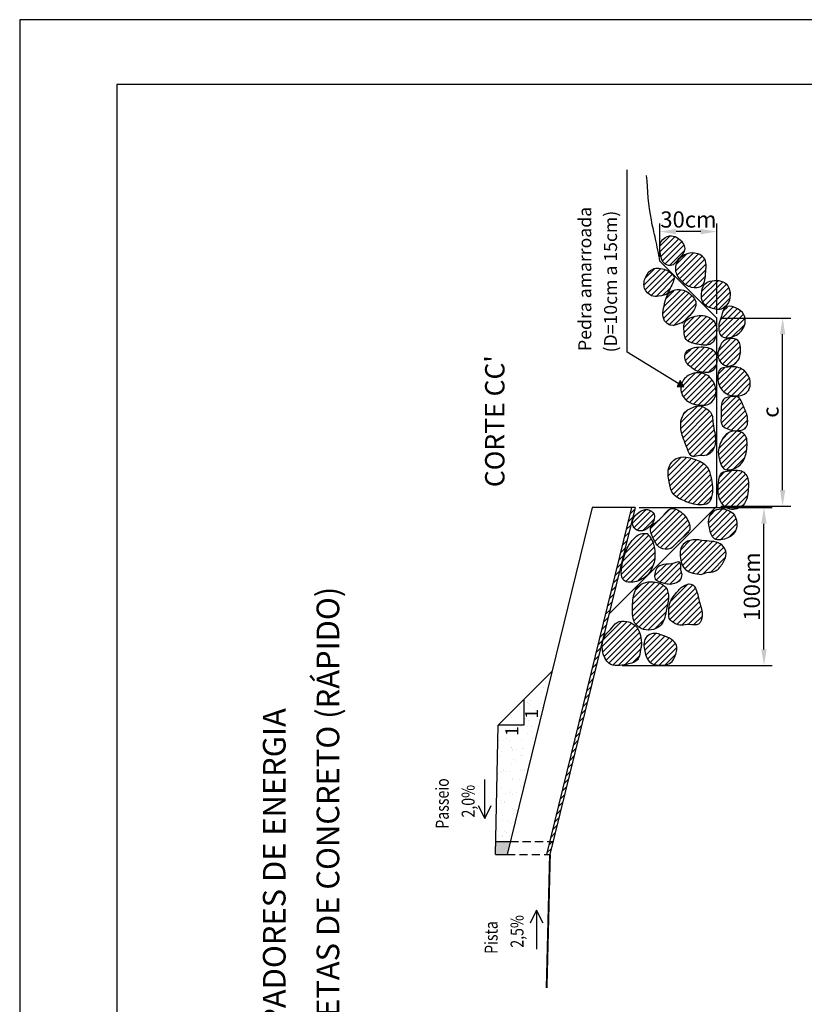
# Model space of a CAD drawing. Extents: x 107 to 521, y -26 to 271.
# Drawn here: x 107 to 229, y 118 to 271 of the extents above; entities that cross this region are included whole.
import ezdxf

# ---------------------------------------------------------------- set-up
doc = ezdxf.new("R2010")
doc.units = 0
doc.linetypes.add('HIDDEN', pattern=[9.525, 6.35, -3.175])
doc.layers.get('0').update_dxf_attribs({"linetype": 'CONTINUOUS'})
doc.layers.get('DEFPOINTS').update_dxf_attribs({"linetype": 'CONTINUOUS'})
for name, color, linetype in [('CALHA', 7, 'CONTINUOUS'), ('COTAS', 7, 'CONTINUOUS'), ('PAPEL', 7, 'CONTINUOUS'), ('PEDRAS', 251, 'CONTINUOUS'), ('TN', 3, 'CONTINUOUS')]:
    doc.layers.add(name, color=color, linetype=linetype)
doc.styles.add('ARIAL', font='ARIAL.TTF', dxfattribs={"height": 3.5})
doc.styles.add('RS', font='romans.shx')
doc.styles.get("Standard").update_dxf_attribs({"font": 'txt.shx', "height": 3})
doc.dimstyles.get("Standard").update_dxf_attribs({"dimtxt": 0.18, "dimasz": 0.18, "dimexe": 0.18, "dimexo": 0.0625, "dimgap": 0.09, "dimtad": 0, "dimtih": 1, "dimtoh": 1, "dimdec": 4, "dimzin": 0, "dimtxsty": 'STANDARD', "dimcen": 0.09, "dimazin": 3, "dimtfac": 1, "dimtdec": 4, "dimtofl": 0, "dimtmove": 0, "dimatfit": 3, "dimtolj": 1, "dimtzin": 0})
pattern_1 = [(45, (16.5385, 14.3607), (-0.4490128, 0.4490128), [])]

# ---------------------------------------------------------------- blocks, each defined once
blk = doc.blocks.new('*D2')
at = {"color": 0, "linetype": 'BYBLOCK'}
for p, q in [((196.3, 218.87), (196.3, 224.04)), ((205.11, 210.06), (205.11, 224.04)), ((202.61, 222.79), (198.8, 222.79))]:
    blk.add_line(p, q, dxfattribs=at)
for points in [[(198.8, 223.2), (198.8, 222.37), (196.3, 222.79)], [(202.61, 223.2), (202.61, 222.37), (205.11, 222.79)]]:
    blk.add_solid(points, dxfattribs=at)
at = {"layer": 'DEFPOINTS', "color": 0, "linetype": 'BYBLOCK'}
for p in [(196.3, 222.79), (196.3, 218.24), (205.11, 209.43)]:
    blk.add_point(p, dxfattribs=at)
at = {"color": 0, "linetype": 'BYBLOCK', "insert": (200.71, 224.66), "char_height": 2.5, "attachment_point": 5, "style": 'RS'}
blk.add_mtext('\\A1;30cm', dxfattribs=at)
blk = doc.blocks.new('*D3')
at = {"color": 0, "linetype": 'BYBLOCK'}
for p, q in [((205.74, 209.43), (216.53, 209.43)), ((215.28, 182.85), (215.28, 206.93)), ((205.74, 180.35), (216.53, 180.35))]:
    blk.add_line(p, q, dxfattribs=at)
for points in [[(214.86, 206.93), (215.69, 206.93), (215.28, 209.43)], [(214.86, 182.85), (215.69, 182.85), (215.28, 180.35)]]:
    blk.add_solid(points, dxfattribs=at)
at = {"layer": 'DEFPOINTS', "color": 0, "linetype": 'BYBLOCK'}
for p in [(205.11, 209.43), (215.28, 209.43), (205.11, 180.35)]:
    blk.add_point(p, dxfattribs=at)
at = {"color": 0, "linetype": 'BYBLOCK', "insert": (213.4, 194.89), "char_height": 2.5, "attachment_point": 5, "rotation": 90, "style": 'RS'}
blk.add_mtext('\\A1;c', dxfattribs=at)
blk = doc.blocks.new('A$C172B3C60')
for points in [[(0, 0), (210, 0), (210, 297), (0, 297)], [(15, 10), (200, 10), (200, 287), (15, 287)]]:
    blk.add_lwpolyline(points, close=True)

msp = doc.modelspace()

# ---------------------------------------------------------------- hatches: boundary and pattern name
h = msp.add_hatch()
h.set_pattern_fill('AR-SAND', color=256, scale=0.05, style=0)
h.set_pattern_definition([(37.5, (10, 0), (-0.080002, 2.447066), [0, -1.9304, 0, -2.159, 0, -2.06375]), (7.5, (10, 0), (2.247616, 3.584126), [0, -1.0414, 0, -1.7399, 0, -0.66675]), (327.5, (8.438, 0), (3.954962, 0.007186), [0, -0.635, 0, -2.286, 0, -2.9845]), (317.5, (8.438, 0), (3.81778, 1.114647), [0, -0.3175, 0, -1.4986, 0, -1.7145])])
h.paths.add_polyline_path([(189.63536, 169.8674), (185.32044, 165.55247), (185.32044, 163.55247), (185.32044, 161.55247), (183.32044, 161.55247), (181.32044, 161.55247), (181.28977, 161.5218), (180.92977, 143.5218), (183.1776, 143.5218)])
h.paths.add_polyline_path([(185.32044, 163.55247), (185.32044, 165.55247), (181.32044, 161.55247), (183.32044, 161.55247), (185.32044, 161.55247)], flags=16)
h.paths.add_polyline_path([(187.97285, 162.58124), (187.97285, 164.05743), (184.97285, 164.05743), (184.97285, 162.58124)], flags=25)
h.paths.add_polyline_path([(184.90614, 159.9129), (184.90614, 161.38909), (181.90614, 161.38909), (181.90614, 159.9129)], flags=24)
msp.add_hatch(color=256).paths.add_polyline_path([(180.88977, 141.5218), (182.68736, 141.5218), (183.1776, 143.5218), (180.92977, 143.5218)])
at = {"layer": 'COTAS'}
msp.add_hatch(color=256, dxfattribs=at).paths.add_polyline_path([(209.99513, 213.79203), (209.45225, 214.77549), (208.98242, 213.8741)])
at = {"layer": 'PEDRAS'}
h = msp.add_hatch(dxfattribs=at)
h.set_pattern_fill('ANSI31', color=256, scale=0.2, style=0)
h.set_pattern_definition(pattern_1)
edge = h.paths.add_edge_path()
edge.add_spline(control_points=[(209.13789, 233.50452), (209.64751, 234.0296), (210.40553, 234.81063), (209.69567, 236.51608), (208.03092, 237.58678), (206.14287, 236.24433), (206.33622, 234.39286), (206.74757, 232.73685), (208.17063, 232.38141), (208.75485, 233.02798), (209.03249, 233.37339), (209.13789, 233.50452)], knot_values=[0, 0, 0, 0, 1.934575763, 2.877569101, 5.16744923, 6.732239423, 8.669458044, 10.363311162, 11.430359215, 12.265025783, 12.775836158, 12.775836158, 12.775836158, 12.775836158], degree=3, periodic=0)
h = msp.add_hatch(dxfattribs=at)
h.set_pattern_fill('ANSI31', color=256, scale=0.2, style=0)
h.set_pattern_definition(pattern_1)
edge = h.paths.add_edge_path()
edge.add_spline(control_points=[(213.40266, 231.74824), (213.39344, 231.64381), (213.32412, 230.85818), (213.27689, 229.141), (211.02264, 229.04646), (209.63362, 230.04525), (208.52686, 231.46357), (208.807, 233.08806), (209.86316, 234.14086), (211.45704, 234.76138), (213.3987, 233.93756), (213.46355, 232.52945), (213.41699, 231.93214), (213.40266, 231.74824)], knot_values=[0, 0, 0, 0, 0.318462607, 2.395943504, 4.054214863, 5.764852666, 7.564871051, 9.073012372, 10.217985816, 11.923008517, 14.00759317, 15.262706774, 15.821026852, 15.821026852, 15.821026852, 15.821026852], degree=3, periodic=0)
edge = h.paths.add_edge_path()
edge.add_spline(control_points=[(213.94765, 226.07417), (214.5732, 225.86306), (215.72093, 225.47574), (217.42945, 227.08906), (217.1259, 230.18062), (214.50824, 230.39996), (212.885, 229.63039), (212.73943, 228.25982), (212.73837, 226.92797), (213.45577, 226.25943), (213.89706, 226.09322), (213.94765, 226.07417)], knot_values=[0, 0, 0, 0, 1.826998849, 3.352094499, 6.241543267, 8.7829991, 9.79985528, 11.316338939, 12.472118773, 13.727638274, 13.890208492, 13.890208492, 13.890208492, 13.890208492], degree=3, periodic=0)
edge = h.paths.add_edge_path()
edge.add_spline(control_points=[(206.10861, 227.78876), (206.67671, 227.87018), (207.5434, 227.99439), (207.996, 229.38744), (208.99477, 230.89345), (207.08287, 232.06806), (205.19845, 232.34741), (203.93244, 230.78166), (203.65224, 229.01231), (204.83365, 227.72374), (205.73758, 227.76984), (206.10861, 227.78876)], knot_values=[0, 0, 0, 0, 1.529418716, 2.333256816, 4.253721348, 5.844797717, 7.886325642, 9.498683716, 11.303010689, 12.856931289, 13.938829713, 13.938829713, 13.938829713, 13.938829713], degree=3, periodic=0)
h = msp.add_hatch(dxfattribs=at)
h.set_pattern_fill('ANSI31', color=256, scale=0.2, style=0)
h.set_pattern_definition([(45, (16.5559, 14.2841), (-0.4490128, 0.4490128), [])])
edge = h.paths.add_edge_path()
edge.add_spline(control_points=[(215.26846, 214.87743), (215.28395, 215.55044), (215.30776, 216.58516), (217.05944, 216.82928), (218.78241, 216.90097), (220.40303, 215.26239), (220.31952, 212.39979), (217.38823, 212.05388), (215.92534, 213.09961), (215.40367, 214.0164), (215.30869, 214.62123), (215.26846, 214.87743)], knot_values=[0, 0, 0, 0, 1.695452009, 2.606666916, 4.791109397, 6.756884601, 8.826761689, 11.893527106, 13.111956806, 14.167263044, 14.942747211, 14.942747211, 14.942747211, 14.942747211], degree=3, periodic=0)
edge = h.paths.add_edge_path()
edge.add_spline(control_points=[(215.26846, 218.9911), (215.38881, 219.3565), (215.59845, 219.99301), (216.28282, 221.26914), (218.67024, 221.3836), (218.91863, 219.1051), (218.41332, 217.3608), (216.65072, 216.67895), (215.5753, 217.50385), (215.28801, 218.34648), (215.27414, 218.80386), (215.26846, 218.9911)], knot_values=[0, 0, 0, 0, 1.157352196, 2.01608198, 4.241271895, 5.898914183, 7.882174894, 9.423004284, 10.664191936, 11.472939378, 12.033504176, 12.033504176, 12.033504176, 12.033504176], degree=3, periodic=0)
edge = h.paths.add_edge_path()
edge.add_spline(control_points=[(215.13162, 218.07335), (215.11099, 218.52125), (214.71692, 219.78323), (212.43081, 220.03888), (209.98889, 219.43108), (210.22668, 217.46505), (211.10088, 216.81059), (211.74536, 216.21012), (212.39288, 216.09231), (212.75802, 215.99836), (212.86139, 215.97176), (213.40321, 215.92684), (214.33063, 215.84996), (214.98714, 216.86231), (215.11876, 217.5373), (215.13162, 217.8213)], knot_values=[3.564637481, 3.564637481, 3.564637481, 3.564637481, 4.81789115, 7.312113043, 9.542870716, 11.030495647, 12.021838552, 12.80077147, 13.61412958, 13.935346143, 13.935346143, 13.935346143, 15.423788495, 16.483078049, 17.266816056, 17.266816056, 17.266816056, 17.266816056], degree=3, periodic=0)
edge.add_line((215.13162, 217.8213), (215.13162, 218.07335))
edge = h.paths.add_edge_path()
edge.add_spline(control_points=[(212.09031, 220.31668), (212.90571, 220.16946), (214.32011, 219.9141), (215.30179, 221.99207), (215.00758, 223.87915), (213.2072, 224.89329), (211.53615, 224.7451), (209.96256, 223.78542), (210.07528, 222.36654), (210.12252, 220.8891), (211.29352, 220.50669), (211.8859, 220.36543), (212.09031, 220.31668)], knot_values=[0, 0, 0, 0, 2.182844431, 3.786402599, 6.01618256, 7.205229771, 9.62542855, 10.793828939, 12.204039968, 13.563940114, 14.783273956, 15.425707889, 15.425707889, 15.425707889, 15.425707889], degree=3, periodic=0)
edge = h.paths.add_edge_path()
edge.add_spline(control_points=[(215.45672, 223.38775), (215.58247, 223.79813), (215.84057, 224.64042), (216.33165, 226.87641), (220.11931, 225.28346), (219.22122, 222.24131), (217.49994, 221.26902), (215.54345, 221.27931), (215.34362, 222.68643), (215.44612, 223.32198), (215.45672, 223.38775)], knot_values=[0, 0, 0, 0, 1.330567185, 2.730926692, 5.872587222, 8.365076353, 10.419300208, 11.668734305, 13.417353854, 13.619201434, 13.619201434, 13.619201434, 13.619201434], degree=3, periodic=0)
edge = h.paths.add_edge_path()
edge.add_spline(control_points=[(210.48203, 224.31728), (210.78346, 224.59993), (211.49587, 225.26795), (212.16534, 226.69311), (211.24421, 227.93584), (210.15654, 228.76441), (208.7278, 228.80254), (207.36967, 228.15393), (207.01426, 226.25815), (206.47533, 224.2677), (208.01526, 222.96712), (209.19744, 223.42897), (210.1125, 223.76527), (210.38216, 224.1681), (210.48203, 224.31728)], knot_values=[0, 0, 0, 0, 1.264912426, 2.98953408, 3.962037854, 5.625414447, 6.944751778, 8.067928288, 9.794858241, 12.413007204, 13.558375398, 14.990044129, 15.886907897, 16.414372633, 16.414372633, 16.414372633, 16.414372633], degree=3, periodic=0)
h = msp.add_hatch(dxfattribs=at)
h.set_pattern_fill('ANSI31', color=256, scale=0.2, style=0)
h.set_pattern_definition(pattern_1)
edge = h.paths.add_edge_path()
edge.add_spline(control_points=[(213.0066, 215.84431), (212.6456, 215.95089), (212.25716, 215.98354), (211.87592, 215.94289)], knot_values=[7.812629292, 7.812629292, 7.812629292, 7.812629292, 8.913098239, 8.913098239, 8.913098239, 8.913098239], degree=3, periodic=0)
edge.add_spline(control_points=[(211.87592, 215.94289), (211.53541, 215.90659), (210.56181, 215.63094), (209.3544, 214.33892), (209.59311, 212.45386), (210.55507, 211.53924), (211.36282, 211.16143), (211.90914, 211.06496), (211.90914, 211.06496), (211.90914, 211.06496), (211.90914, 211.06496)], knot_values=[8.913098239, 8.913098239, 8.913098239, 8.913098239, 9.895988022, 11.771698722, 13.732313978, 14.833805742, 15.672847516, 16.296120578, 17.156650769, 17.857832838, 17.857832838, 17.857832838, 17.857832838], degree=3, periodic=0)
edge.add_spline(control_points=[(211.90914, 211.06496), (212.53332, 210.95782), (213.69466, 210.75848), (215.09199, 212.20509), (214.98815, 214.21446), (213.96919, 215.47648), (213.16657, 215.79708), (213.0066, 215.84431)], knot_values=[0, 0, 0, 0, 1.791909174, 3.33399807, 5.280632053, 7.324986768, 7.812629292, 7.812629292, 7.812629292, 7.812629292], degree=3, periodic=0)
h = msp.add_hatch(dxfattribs=at)
h.set_pattern_fill('ANSI31', color=256, scale=0.2, style=0)
h.set_pattern_definition(pattern_1)
edge = h.paths.add_edge_path()
edge.add_spline(control_points=[(217.05892, 200.79387), (216.61308, 200.76686), (215.58147, 200.6941), (215.26192, 198.36654), (215.2296, 196.2179), (217.16341, 194.47617), (219.70987, 195.37547), (219.98164, 197.85303), (220.0474, 199.77255), (219.16413, 200.79559), (218.26812, 200.93544), (217.58174, 200.95686), (217.1982, 200.80511), (217.05892, 200.79387)], knot_values=[0.027361925, 0.027361925, 0.027361925, 0.027361925, 1.230995606, 2.835107374, 5.981170413, 7.603555237, 9.77756042, 12.455659758, 14.427279218, 15.359899622, 16.183688865, 17.063735923, 17.393251586, 17.393251586, 17.393251586, 17.393251586], degree=3, periodic=0)
edge = h.paths.add_edge_path()
edge.add_spline(control_points=[(211.60057, 202.61804), (211.18664, 202.77374), (210.28529, 203.03209), (208.68984, 202.88199), (207.37919, 201.27649), (207.70479, 199.2767), (208.07912, 197.08882), (210.22287, 196.04089), (212.01392, 195.47387), (213.87395, 195.59877), (214.60252, 197.49869), (214.36848, 199.40324), (213.68915, 201.76402), (212.37375, 202.40919), (211.60057, 202.61804)], knot_values=[1.056608124, 1.056608124, 1.056608124, 1.056608124, 2.378730825, 3.873434893, 5.574817086, 7.881028239, 9.719159295, 11.881943236, 14.355526221, 15.677032822, 16.770611278, 19.86231208, 21.498383218, 23.825808863, 23.825808863, 23.825808863, 23.825808863], degree=3, periodic=0)
edge = h.paths.add_edge_path()
edge.add_spline(control_points=[(214.44323, 209.22495), (214.38689, 209.38413), (214.22805, 209.83293), (213.47867, 210.52606), (212.36706, 211.04903), (211.25806, 210.56288), (210.00196, 210.02945), (209.35225, 208.21162), (209.71348, 206.20727), (210.41115, 204.67349), (211.07664, 202.69814), (212.373, 203.26412), (213.3799, 203.05336), (214.58694, 203.77724), (215.10998, 205.74206), (214.53743, 207.55292), (214.46488, 208.84062), (214.44323, 209.22495)], knot_values=[0, 0, 0, 0, 0.500724247, 1.411764304, 3.01260879, 3.752188899, 4.956047089, 6.99743128, 8.882061912, 10.879425659, 12.565367238, 13.60356236, 14.422174097, 15.626031416, 17.363669716, 20.074679101, 21.22803433, 21.22803433, 21.22803433, 21.22803433], degree=3, periodic=0)
edge = h.paths.add_edge_path()
edge.add_spline(control_points=[(215.29108, 203.73126), (215.46896, 204.50816), (215.76604, 205.80565), (217.37078, 207.23364), (219.81645, 206.75004), (219.83661, 204.31699), (219.43605, 202.43331), (218.09514, 201.12079), (216.19324, 200.70302), (215.48792, 202.30541), (215.36359, 203.20605), (215.29108, 203.73126)], knot_values=[0, 0, 0, 0, 2.337494265, 3.903816995, 6.03633868, 8.026098208, 10.22607301, 11.75258135, 13.59771385, 14.762285325, 16.39149826, 16.39149826, 16.39149826, 16.39149826], degree=3, periodic=0)
edge = h.paths.add_edge_path()
edge.add_spline(control_points=[(215.77715, 209.79324), (215.76094, 210.69581), (215.73838, 211.95208), (217.29948, 212.3374), (218.67338, 212.39158), (219.17935, 210.7776), (219.93748, 209.4472), (219.95148, 207.41482), (218.25463, 206.88749), (216.98948, 207.12344), (215.55906, 207.94719), (215.79342, 209.04412), (215.78029, 209.64882), (215.77715, 209.79324)], knot_values=[0, 0, 0, 0, 2.257210989, 3.141734495, 4.549462001, 5.783201832, 7.576161589, 9.585826743, 10.441146246, 12.475356441, 13.474177611, 14.874308407, 15.31363209, 15.31363209, 15.31363209, 15.31363209], degree=3, periodic=0)
h = msp.add_hatch(dxfattribs=at)
h.set_pattern_fill('ANSI31', color=256, scale=0.2, style=0)
h.set_pattern_definition(pattern_1)
edge = h.paths.add_edge_path()
edge.add_spline(control_points=[(203.9477, 191.65189), (204.37232, 191.92666), (205.2124, 192.47028), (205.75943, 194.13793), (204.338, 195.06591), (202.97058, 194.48631), (201.99118, 193.41813), (202.08919, 191.90499), (203.17333, 191.41643), (203.7365, 191.58767), (203.9477, 191.65189)], knot_values=[0, 0, 0, 0, 1.520474334, 3.008125256, 4.268989069, 5.611926502, 7.138263076, 8.392826149, 9.485908401, 10.141811858, 10.141811858, 10.141811858, 10.141811858], degree=3, periodic=0)
h = msp.add_hatch(dxfattribs=at)
h.set_pattern_fill('ANSI31', color=256, scale=0.2, style=0)
h.set_pattern_definition(pattern_1)
edge = h.paths.add_edge_path()
edge.add_spline(control_points=[(209.78716, 190.48496), (210.28192, 190.86368), (212.03262, 192.20379), (208.46626, 196.20804), (206.79817, 193.76828), (205.84365, 192.91388), (204.529, 192.05236), (205.30071, 190.31484), (206.076, 188.72737), (207.9816, 188.55658), (208.70705, 189.5394), (209.32709, 190.05891), (209.64914, 190.35714), (209.78716, 190.48496)], knot_values=[0, 0, 0, 0, 1.701297151, 6.020067807, 7.710970958, 9.213996762, 10.153387514, 11.92511067, 13.812213323, 15.405964457, 16.533233559, 17.28474596, 17.848381013, 17.848381013, 17.848381013, 17.848381013], degree=3, periodic=0)
edge = h.paths.add_edge_path()
edge.add_spline(control_points=[(216.23962, 194.94224), (215.71342, 194.94447), (214.73793, 194.94859), (213.71555, 193.58526), (213.91446, 191.98717), (214.50681, 189.81893), (216.64674, 190.26931), (217.99293, 191.19732), (218.3647, 192.77685), (217.82428, 194.26458), (216.83122, 194.70882), (216.37248, 194.88982), (216.23962, 194.94224)], knot_values=[0, 0, 0, 0, 1.497848165, 2.776784581, 4.494139847, 6.352224471, 8.396485152, 9.651026527, 11.220418009, 12.867263529, 13.922875819, 14.353235405, 14.353235405, 14.353235405, 14.353235405], degree=3, periodic=0)
h = msp.add_hatch(dxfattribs=at)
h.set_pattern_fill('ANSI31', color=256, scale=0.2, style=0)
h.set_pattern_definition([(45, (6.5385, 14.3607), (-0.4490128, 0.4490128), [])])
edge = h.paths.add_edge_path()
edge.add_spline(control_points=[(209.4069, 183.86001), (209.0677, 183.66678), (208.13194, 183.13369), (206.77331, 183.46301), (205.4591, 183.96056), (205.48746, 184.95726), (205.74852, 185.92075), (207.06997, 186.4891), (208.15364, 186.34184), (209.64447, 187.01465), (209.43727, 185.60237), (209.85822, 184.73245), (209.57039, 184.17606), (209.4069, 183.86001)], knot_values=[0, 0, 0, 0, 1.137016896, 3.136757948, 4.062814269, 4.86053673, 5.78966845, 6.962150682, 8.646894779, 9.456810497, 10.67105495, 11.421174805, 12.407519105, 12.407519105, 12.407519105, 12.407519105], degree=3, periodic=0)
edge = h.paths.add_edge_path()
edge.add_spline(control_points=[(212.70424, 184.80101), (211.80316, 184.90486), (210.08231, 185.10319), (209.28306, 187.46791), (209.5737, 189.58164), (211.47895, 190.35439), (213.46414, 189.86512), (215.75726, 189.9939), (216.81767, 187.95103), (216.01401, 186.46394), (215.01855, 185.14037), (213.65756, 185.18478), (212.98756, 184.91506), (212.70424, 184.80101)], knot_values=[0, 0, 0, 0, 2.496188571, 4.767186309, 6.627460719, 8.31114403, 10.126787878, 12.883410743, 14.339671714, 16.033548566, 17.671194065, 18.920898968, 19.836577196, 19.836577196, 19.836577196, 19.836577196], degree=3, periodic=0)
edge = h.paths.add_edge_path()
edge.add_spline(control_points=[(204.35484, 191.12726), (204.00989, 191.1491), (203.31269, 191.19323), (202.23924, 190.40036), (201.18289, 188.93993), (200.48585, 186.8432), (199.97672, 183.4853), (203.03294, 183.57684), (204.87158, 184.91829), (205.76406, 187.52199), (205.42057, 189.81271), (204.54862, 190.88823), (204.35484, 191.12726)], knot_values=[0, 0, 0, 0, 1.005410975, 2.032136332, 3.8125365, 6.278109522, 9.235101546, 11.138783557, 13.624266067, 15.857246308, 19.075246432, 19.994796029, 19.994796029, 19.994796029, 19.994796029], degree=3, periodic=0)
h = msp.add_hatch(dxfattribs=at)
h.set_pattern_fill('ANSI31', color=256, scale=0.2, style=0)
h.set_pattern_definition(pattern_1)
edge = h.paths.add_edge_path()
edge.add_spline(control_points=[(207.72405, 177.98926), (208.00488, 177.68449), (208.51558, 177.13024), (209.70416, 176.88552), (210.85791, 177.17866), (212.46457, 176.7563), (213.03898, 178.78264), (212.28676, 180.57844), (211.90259, 183.77222), (209.66929, 183.01618), (208.80167, 181.86579), (207.75924, 180.64514), (207.66532, 179.21969), (207.70564, 178.37503), (207.72405, 177.98926)], knot_values=[0, 0, 0, 0, 1.21556611, 2.210573996, 3.425447932, 4.889850758, 6.267482362, 8.402547884, 11.549285315, 12.709731153, 14.380681694, 15.956753602, 17.343119214, 18.508562688, 18.508562688, 18.508562688, 18.508562688], degree=3, periodic=0)
edge = h.paths.add_edge_path()
edge.add_spline(control_points=[(202.05355, 179.01125), (202.07592, 178.55013), (202.12636, 177.51054), (203.60608, 175.89137), (206.69273, 176.36124), (207.35841, 179.47427), (208.06017, 182.63913), (205.30291, 183.97539), (202.56704, 183.32973), (202.06828, 180.83812), (202.05774, 179.53061), (202.05355, 179.01125)], knot_values=[0, 0, 0, 0, 1.358707233, 3.063188145, 5.949740213, 8.491565845, 12.168765417, 13.91013488, 16.769272819, 19.16942607, 20.75105943, 20.75105943, 20.75105943, 20.75105943], degree=3, periodic=0)
h = msp.add_hatch(dxfattribs=at)
h.set_pattern_fill('ANSI31', color=256, scale=0.2, style=0)
h.set_pattern_definition(pattern_1)
edge = h.paths.add_edge_path()
edge.add_spline(control_points=[(203.46818, 173.87217), (203.40388, 174.87647), (203.29713, 176.54379), (201.36102, 177.68701), (199.53955, 177.61504), (198.79924, 176.30655), (196.94688, 174.8541), (197.50856, 170.37567), (200.90854, 170.79324), (203.17502, 171.40422), (203.24577, 172.96896), (203.41568, 173.65895), (203.46818, 173.87217)], knot_values=[0, 0, 0, 0, 2.805504738, 4.657618251, 6.174935732, 7.691804135, 8.803997507, 13.255431872, 15.937943129, 17.945299123, 19.436965359, 20.10405479, 20.10405479, 20.10405479, 20.10405479], degree=3, periodic=0)
h = msp.add_hatch(dxfattribs=at)
h.set_pattern_fill('ANSI31', color=256, scale=0.2, style=0)
h.set_pattern_definition(pattern_1)
edge = h.paths.add_edge_path()
edge.add_spline(control_points=[(206.98291, 170.78149), (206.17405, 170.77874), (204.64096, 170.77353), (203.86175, 172.94992), (203.69698, 174.8255), (205.19547, 175.90569), (207.01539, 175.34352), (209.34113, 174.25017), (208.7447, 172.2119), (208.06824, 171.03895), (207.36027, 170.871), (206.98291, 170.78149)], knot_values=[0, 0, 0, 0, 2.180771113, 4.133379462, 6.20325655, 7.283282134, 9.046685405, 11.714730671, 13.567810402, 14.536895829, 15.643015802, 15.643015802, 15.643015802, 15.643015802], degree=3, periodic=0)

# ---------------------------------------------------------------- linework, layer by layer
at = {"color": 0, "linetype": 'BYBLOCK'}
for p, q in [((203.0887, 195.12759), (223.63775, 195.12759)), ((222.38775, 173.22652), (222.38775, 192.62759)), ((200.47014, 170.72652), (223.63775, 170.72652))]:
    msp.add_line(p, q, dxfattribs=at)
for points in [[(180.88977, 141.5218), (181.28977, 161.5218)], [(179.24241, 147.08953), (179.24241, 153.08953)], [(178.24241, 149.08953), (179.24241, 147.08953), (180.24241, 149.08953)], [(180.88977, 143.5218), (183.1776, 143.5218)], [(180.88977, 141.5218), (182.68736, 141.5218)], [(188.81425, 141.5218), (189.31425, 141.5218)], [(188.25202, 130.91268), (187.25202, 132.91268), (186.25202, 130.91268)], [(187.25202, 132.91268), (187.25202, 126.91268)]]:
    msp.add_lwpolyline(points)
at = {"linetype": 'HIDDEN', "ltscale": 0.2}
for points in [[(183.1776, 143.5218), (189.80485, 143.5218)], [(182.68736, 141.5218), (189.31425, 141.5218)]]:
    msp.add_lwpolyline(points, dxfattribs=at)
at = {"const_width": 0.3}
msp.add_lwpolyline([(188.79862, 120.89654), (189.31425, 141.5218)], dxfattribs=at)
at = {"color": 0, "linetype": 'BYBLOCK'}
for points in [[(221.97108, 192.62759), (222.80442, 192.62759), (222.38775, 195.12759)], [(221.97108, 173.22652), (222.80442, 173.22652), (222.38775, 170.72652)]]:
    msp.add_solid(points, dxfattribs=at)
at = {"layer": 'CALHA'}
for p, q in [((195.82708, 195.12759), (182.68736, 141.5218)), ((188.81425, 141.5218), (201.9637, 195.12759)), ((202.4637, 195.12759), (189.31425, 141.5218)), ((202.4637, 195.12759), (195.11422, 165.16627)), ((202.4637, 195.12759), (195.82708, 195.12759)), ((201.72647, 194.16046), (202.38898, 194.82297)), ((201.43458, 192.97055), (202.0971, 193.63306)), ((201.1427, 191.78064), (201.80521, 192.44315)), ((200.85082, 190.59073), (201.51333, 191.25324)), ((200.26705, 188.21091), (200.92956, 188.87342)), ((200.55893, 189.40082), (201.22145, 190.06333)), ((199.97516, 187.021), (200.63768, 187.68352)), ((199.68328, 185.83109), (200.3458, 186.49361)), ((199.3914, 184.64118), (200.05391, 185.3037)), ((198.80763, 182.26136), (199.47014, 182.92388)), ((199.09951, 183.45127), (199.76203, 184.11379)), ((198.51575, 181.07145), (199.17826, 181.73397)), ((198.22386, 179.88155), (198.88638, 180.54406)), ((197.6401, 177.50173), (198.30261, 178.16424)), ((197.93198, 178.69164), (198.59449, 179.35415)), ((197.34821, 176.31182), (198.01073, 176.97433)), ((197.05633, 175.12191), (197.71884, 175.78442)), ((196.76444, 173.932), (197.42696, 174.59451)), ((196.18068, 171.55218), (196.84319, 172.21469)), ((196.47256, 172.74209), (197.13508, 173.4046)), ((195.88879, 170.36227), (196.55131, 171.02479)), ((195.59603, 169.16878), (196.25942, 169.83488)), ((195.01344, 166.79374), (195.67566, 167.45506)), ((195.30245, 167.97193), (195.96754, 168.64497)), ((194.72148, 165.60355), (195.38377, 166.26515)), ((194.42947, 164.41311), (195.09189, 165.07524)), ((194.13208, 163.20074), (194.80001, 163.88533)), ((193.55395, 160.84391), (194.21624, 161.50551)), ((193.87392, 162.05666), (194.50812, 162.69542)), ((193.26194, 159.65347), (193.92436, 160.3156)), ((192.96454, 158.4411), (193.63247, 159.12569)), ((192.4145, 156.10712), (193.0487, 156.74587)), ((192.67652, 157.26695), (193.34059, 157.93578)), ((192.09453, 154.89436), (192.75682, 155.55597)), ((191.80252, 153.70393), (192.46494, 154.36606)), ((191.50512, 152.49155), (192.17305, 153.17615)), ((190.92136, 150.11174), (191.58929, 150.79633)), ((191.24697, 151.34748), (191.88117, 151.98624)), ((190.63334, 148.93758), (191.2974, 149.60642)), ((190.37132, 147.77775), (191.00552, 148.41651)), ((190.05134, 146.565), (190.71364, 147.2266)), ((189.46194, 144.16219), (190.12987, 144.84678)), ((189.75933, 145.37456), (190.42175, 146.03669)), ((189.20378, 143.01812), (189.83798, 143.65687)), ((188.88381, 141.80536), (189.5461, 142.46696))]:
    msp.add_line(p, q, dxfattribs=at)
at = {"layer": 'COTAS'}
for p, q in [((201.23032, 219.16886), (201.23032, 247.31532)), ((209.20902, 214.24944), (201.23032, 219.16886)), ((209.45225, 214.77549), (208.98242, 213.8741)), ((209.99513, 213.79203), (209.45225, 214.77549)), ((208.98242, 213.8741), (209.99513, 213.79203)), ((210.08009, 213.93884), (210.08009, 213.93884)), ((185.32044, 163.55247), (185.32044, 165.55247)), ((185.32044, 161.55247), (185.32044, 163.55247)), ((181.32044, 161.55247), (183.32044, 161.55247)), ((183.32044, 161.55247), (185.32044, 161.55247))]:
    msp.add_line(p, q, dxfattribs=at)
at = {"layer": 'DEFPOINTS', "color": 0, "linetype": 'BYBLOCK'}
for p in [(202.4637, 195.12759), (222.38775, 195.12759), (199.84514, 170.72652)]:
    msp.add_point(p, dxfattribs=at)
at = {"layer": 'PEDRAS'}
for points in [[(209.13789, 233.50452), (210.14546, 235.156), (209.82304, 236.04217), (207.8079, 237.12973), (206.51822, 236.24357), (206.39731, 234.31012), (207.12276, 232.77948), (208.17063, 232.57808), (208.81473, 233.10893), (209.13789, 233.50452)], [(213.40266, 231.74824), (213.37575, 231.43091), (212.80729, 229.43272), (211.16281, 229.21926), (209.69782, 230.10248), (208.74009, 231.62656), (208.98367, 233.1149), (209.76454, 233.95229), (211.38192, 234.49191), (213.2388, 233.54456), (213.43839, 232.30541), (213.40266, 231.74824)], [(206.10861, 227.78876), (207.5472, 228.30796), (207.90685, 229.02686), (208.4663, 230.86403), (207.22751, 231.86249), (205.1895, 231.9823), (204.11056, 230.78415), (203.95071, 228.98692), (205.02966, 227.86864), (206.10861, 227.78876)], [(213.94765, 226.07417), (215.75593, 225.8133), (216.88876, 226.83438), (216.55369, 229.70434), (214.0456, 230.11481), (213.15926, 229.61641), (212.75892, 228.15372), (212.89295, 227.00574), (213.79648, 226.13398), (213.94765, 226.07417)], [(210.46468, 224.39387), (211.33187, 225.31473), (211.85579, 226.95784), (211.34993, 227.78843), (209.97689, 228.72735), (208.65805, 228.76346), (207.6644, 228.23984), (207.03208, 226.63283), (207.03208, 224.01468), (207.93539, 223.31049), (209.34457, 223.56328), (210.13949, 223.97857), (210.46468, 224.39387)], [(215.43938, 223.46433), (215.80957, 224.74236), (216.36506, 226.02783), (219.30362, 224.91657), (218.90652, 222.45592), (217.12828, 221.42747), (215.88854, 221.58278), (215.40996, 223.26464), (215.43938, 223.46433)], [(212.07297, 220.39326), (214.25442, 220.47113), (215.03351, 221.87271), (214.56606, 224.05294), (213.55324, 224.67586), (211.13806, 224.52013), (210.20315, 223.81934), (210.04733, 222.41776), (210.35896, 221.09405), (211.44969, 220.549), (212.07297, 220.39326)], [(212.07297, 220.39326), (214.25442, 220.47113), (215.03351, 221.87271), (214.56606, 224.05294), (213.55324, 224.67586), (211.13806, 224.52013), (210.20315, 223.81934), (210.04733, 222.41776), (210.35896, 221.09405), (211.44969, 220.549), (212.07297, 220.39326)], [(212.07297, 220.39326), (214.25442, 220.47113), (215.03351, 221.87271), (214.56606, 224.05294), (213.55324, 224.67586), (211.13806, 224.52013), (210.20315, 223.81934), (210.04733, 222.41776), (210.35896, 221.09405), (211.44969, 220.549), (212.07297, 220.39326)], [(212.07297, 220.39326), (214.25442, 220.47113), (215.03351, 221.87271), (214.56606, 224.05294), (213.55324, 224.67586), (211.13806, 224.52013), (210.20315, 223.81934), (210.04733, 222.41776), (210.35896, 221.09405), (211.44969, 220.549), (212.07297, 220.39326)], [(215.25112, 219.06768), (215.65028, 220.15402), (216.1268, 220.8684), (218.35057, 220.94778), (218.78195, 219.34725), (218.04883, 217.50446), (216.58261, 217.03081), (215.57081, 217.74971), (215.29108, 218.50854), (215.25112, 219.06768)], [(212.84405, 216.04834), (214.32432, 216.20408), (214.9476, 217.06059), (214.71387, 219.31869), (212.29869, 219.94161), (210.27305, 219.00723), (210.42887, 217.52779), (211.13005, 216.827), (211.75332, 216.35981), (212.53242, 216.12621), (212.84405, 216.04834)], [(215.25112, 214.95401), (215.69069, 216.59149), (216.56983, 216.83112), (218.74768, 216.66148), (220.09783, 215.23271), (219.93899, 213.16894), (216.92948, 212.57908), (215.93046, 213.2766), (215.41096, 214.19518), (215.25112, 214.95401)], [(215.25112, 214.95401), (215.69069, 216.59149), (216.56983, 216.83112), (218.74768, 216.66148), (220.09783, 215.23271), (219.93899, 213.16894), (216.92948, 212.57908), (215.93046, 213.2766), (215.41096, 214.19518), (215.25112, 214.95401)], [(215.25112, 214.95401), (215.69069, 216.59149), (216.56983, 216.83112), (218.74768, 216.66148), (220.09783, 215.23271), (219.93899, 213.16894), (216.92948, 212.57908), (215.93046, 213.2766), (215.41096, 214.19518), (215.25112, 214.95401)], [(215.77715, 209.79324), (216.29664, 211.98986), (217.13582, 212.26942), (218.53445, 212.10967), (219.13387, 211.03133), (219.78014, 209.3589), (219.46246, 207.3745), (218.66826, 207.057), (216.65629, 207.35699), (215.85707, 207.95607), (215.77715, 209.35391), (215.77715, 209.79324)], [(215.77715, 209.79324), (216.29664, 211.98986), (217.13582, 212.26942), (218.53445, 212.10967), (219.13387, 211.03133), (219.78014, 209.3589), (219.46246, 207.3745), (218.66826, 207.057), (216.65629, 207.35699), (215.85707, 207.95607), (215.77715, 209.35391), (215.77715, 209.79324)], [(214.44323, 209.22495), (214.25002, 209.68689), (213.61948, 210.34448), (212.10434, 210.86125), (211.40268, 210.62749), (210.35017, 210.0431), (209.53156, 208.17304), (209.76545, 206.30298), (210.46712, 204.43292), (211.40268, 203.03037), (212.43191, 203.16649), (213.25052, 203.16649), (214.30302, 203.75089), (214.88774, 205.38719), (214.53691, 208.0754), (214.44323, 209.22495)], [(215.29108, 203.73126), (216.0903, 205.92788), (217.32909, 206.8864), (219.40706, 206.40714), (219.76671, 204.45015), (219.16729, 202.33341), (218.04839, 201.29501), (216.21018, 201.13526), (215.61077, 202.13372), (215.29108, 203.73126)], [(203.9477, 191.65189), (205.10542, 192.63755), (205.40557, 194.0946), (204.37648, 194.82313), (203.09012, 194.43744), (202.14679, 193.23751), (202.31831, 191.99473), (203.30452, 191.52333), (203.9477, 191.65189)], [(209.78716, 190.48496), (210.90924, 191.76376), (207.99719, 194.95308), (206.74849, 193.81294), (205.63854, 192.79948), (204.94482, 192.16607), (205.264, 190.42333), (206.39136, 188.90999), (207.98349, 188.83809), (208.81595, 189.59818), (209.37093, 190.10491), (209.78716, 190.48496)], [(216.23962, 194.94224), (214.76106, 194.70261), (213.96184, 193.70415), (213.96184, 191.98679), (214.76106, 190.30938), (216.79907, 190.46913), (217.79809, 191.22796), (218.1977, 192.74562), (217.55833, 194.26329), (216.63923, 194.78249), (216.23962, 194.94224)], [(204.35484, 191.12726), (203.35061, 191.07852), (202.48194, 190.53118), (201.39748, 189.11917), (200.56398, 186.79876), (200.77692, 183.84944), (202.67663, 183.72655), (204.7254, 185.13374), (205.5011, 187.22766), (204.90415, 190.38981), (204.35484, 191.12726)], [(212.70424, 184.80101), (210.31521, 185.52455), (209.44647, 187.62282), (209.88084, 189.43167), (211.40113, 190.15521), (213.211, 190.0105), (215.8896, 189.35931), (216.54116, 188.05694), (215.962, 186.46515), (214.80368, 185.30749), (213.57297, 185.09042), (212.70424, 184.80101)], [(209.4069, 183.86001), (208.37444, 183.38376), (206.38892, 183.62189), (205.59472, 184.09814), (205.5153, 184.8919), (205.83298, 185.76504), (206.86545, 186.32067), (208.53328, 186.55879), (209.32748, 186.71755), (209.56574, 185.52691), (209.72459, 184.7938), (209.4069, 183.86001)], [(202.05355, 179.01125), (202.26063, 177.66841), (203.42856, 176.42696), (206.2899, 176.8076), (207.29104, 179.14396), (207.17961, 182.81947), (205.63719, 183.62776), (202.88177, 182.86463), (202.11025, 180.59186), (202.05355, 179.01125)], [(207.72405, 177.98926), (208.64405, 177.19478), (209.61309, 176.96897), (210.82474, 177.05745), (212.28719, 177.13303), (212.82818, 178.39999), (212.44706, 180.50076), (211.0624, 183.32648), (209.94405, 183.01675), (208.7588, 181.83893), (207.88613, 180.52651), (207.68933, 179.15419), (207.72405, 177.98926)], [(203.46818, 173.87217), (202.78416, 176.593), (201.19575, 177.54552), (199.68676, 177.38676), (198.65429, 176.2755), (197.89379, 175.46395), (198.47294, 171.05036), (201.15155, 170.90565), (202.96142, 171.7739), (203.32339, 173.22098), (203.46818, 173.87217)], [(206.98291, 170.78149), (204.83856, 171.17837), (203.96493, 172.92464), (204.12377, 174.98841), (204.9974, 175.62342), (206.74465, 175.38529), (208.889, 173.79777), (208.57132, 171.97213), (208.01538, 171.17837), (206.98291, 170.78149)]]:
    msp.add_spline(points, degree=3, dxfattribs=at)
for points in [[(215.11427, 217.79842), (215.12557, 217.94133), (215.12558, 218.08477), (215.11427, 218.22545)], [(213.0066, 215.84431), (212.6456, 215.95089), (212.25716, 215.98354), (211.87592, 215.94289)]]:
    msp.add_open_spline(points, degree=3, dxfattribs=at)
for points, knots in [([(211.87592, 215.94289), (211.53541, 215.90659), (210.56181, 215.63094), (209.3544, 214.33892), (209.59311, 212.45386), (210.55507, 211.53924), (211.36282, 211.16143), (211.90914, 211.06496), (211.90914, 211.06496), (211.90914, 211.06496), (211.90914, 211.06496)], [8.913098239, 8.913098239, 8.913098239, 8.913098239, 9.895988022, 11.771698722, 13.732313978, 14.833805742, 15.672847516, 16.296120578, 17.156650769, 17.857832838, 17.857832838, 17.857832838, 17.857832838]), ([(211.90914, 211.06496), (212.53332, 210.95782), (213.69466, 210.75848), (215.09199, 212.20509), (214.98815, 214.21446), (213.96919, 215.47648), (213.16657, 215.79708), (213.0066, 215.84431)], [0, 0, 0, 0, 1.791909174, 3.33399807, 5.280632053, 7.324986768, 7.812629292, 7.812629292, 7.812629292, 7.812629292]), ([(211.60057, 202.61804), (211.18664, 202.77374), (210.28529, 203.03209), (208.68984, 202.88199), (207.37919, 201.27649), (207.70479, 199.2767), (208.07912, 197.08882), (210.22287, 196.04089), (212.01392, 195.47387), (213.87395, 195.59877), (214.60252, 197.49869), (214.36848, 199.40324), (213.68915, 201.76402), (212.37375, 202.40919), (211.60057, 202.61804)], [1.056608124, 1.056608124, 1.056608124, 1.056608124, 2.378730825, 3.873434893, 5.574817086, 7.881028239, 9.719159295, 11.881943236, 14.355526221, 15.677032822, 16.770611278, 19.86231208, 21.498383218, 23.825808863, 23.825808863, 23.825808863, 23.825808863]), ([(217.05892, 200.79387), (216.61308, 200.76686), (215.58147, 200.6941), (215.26192, 198.36654), (215.2296, 196.2179), (217.16341, 194.47617), (219.70987, 195.37547), (219.98164, 197.85303), (220.0474, 199.77255), (219.16413, 200.79559), (218.26812, 200.93544), (217.58174, 200.95686), (217.1982, 200.80511), (217.05892, 200.79387)], [0.027361925, 0.027361925, 0.027361925, 0.027361925, 1.230995606, 2.835107374, 5.981170413, 7.603555237, 9.77756042, 12.455659758, 14.427279218, 15.359899622, 16.183688865, 17.063735923, 17.393251586, 17.393251586, 17.393251586, 17.393251586])]:
    msp.add_open_spline(points, degree=3, knots=knots, dxfattribs=at)
at = {"layer": 'TN'}
for p, q in [((215.11427, 224.43244), (206.30341, 233.24331)), ((215.11427, 195.34631), (215.11427, 224.43244)), ((198.423, 178.65503), (215.11427, 195.34631)), ((181.28977, 161.5218), (189.63536, 169.8674))]:
    msp.add_line(p, q, dxfattribs=at)
msp.add_spline([(206.30341, 233.24331), (205.63587, 236.62382), (204.98431, 239.59034), (204.26037, 246.47834)], degree=3, dxfattribs=at)
msp.add_spline([(206.30341, 233.24331), (205.63587, 236.62382), (204.98431, 239.59034), (204.26037, 246.47834)], degree=3, dxfattribs=at)
msp.add_open_spline([(206.30341, 233.24331), (206.10125, 234.37398), (205.69318, 236.49608), (204.61777, 240.84166), (204.40693, 244.16683), (204.26037, 246.47834)], degree=3, knots=[3.008778941, 3.008778941, 3.008778941, 3.008778941, 6.454463158, 9.491689209, 16.41762975, 16.41762975, 16.41762975, 16.41762975], dxfattribs=at)
msp.add_open_spline([(206.30341, 233.24331), (206.10125, 234.37398), (205.69318, 236.49608), (204.61777, 240.84166), (204.40693, 244.16683), (204.26037, 246.47834)], degree=3, knots=[3.008778941, 3.008778941, 3.008778941, 3.008778941, 6.454463158, 9.491689209, 16.41762975, 16.41762975, 16.41762975, 16.41762975], dxfattribs=at)

# ---------------------------------------------------------------- block references
msp.add_blockref('A$C172B3C60', (107.35597, -26.46199))

# ---------------------------------------------------------------- texts
at = {"color": 0, "style": 'RS', "width": 0.8}
for s, p in [('Passeio', (173.66739, 145.51546)), ('2,0%', (177.66739, 147.24204)), ('Pista', (181.2266, 126.15916)), ('2,5%', (185.2266, 127.11838))]:
    msp.add_text(s, height=2, rotation=90, dxfattribs=at).set_placement(p)
at = {"color": 0, "linetype": 'BYBLOCK', "insert": (220.51275, 182.92705), "char_height": 2.5, "attachment_point": 5, "rotation": 90, "style": 'RS'}
msp.add_mtext('\\A1;100cm', dxfattribs=at)
at = {"layer": 'COTAS', "style": 'RS'}
for s, height, p in [('Pedra amarroada', 2, (195.70291, 219.34024)), ('(D=10cm a 15cm)', 2, (199.67613, 219.11963)), ("CORTE CC'", 3, (182.28554, 198.29077)), ('1', 2, (187.47285, 162.50981)), ('1', 2, (184.40614, 159.84147))]:
    msp.add_text(s, height=height, rotation=90, dxfattribs=at).set_placement(p)
at = {"layer": 'PAPEL', "style": 'ARIAL'}
for s, p in [(' APLICÁVEIS À SAÍDAS DE CANALETAS DE CONCRETO (RÁPIDO)', (156.74798, 45.32823)), ('DETALHE DOS DISSIPADORES DE ENERGIA', (148.45199, 70.42547))]:
    msp.add_text(s, height=3.5, rotation=90, dxfattribs=at).set_placement(p)

# ---------------------------------------------------------------- dimensions: what is measured, and where the dimension line sits
at = {"layer": 'COTAS'}
dim = msp.add_linear_dim(base=(206.30341, 237.78612), p1=(215.11427, 224.43244), p2=(206.30341, 233.24331), text='30cm', dimstyle='STANDARD', override={"dimtxt": 2.5, "dimasz": 2.5, "dimexe": 1.25, "dimexo": 0.625, "dimgap": 0.625, "dimtad": 1, "dimtih": 0, "dimtoh": 0, "dimzin": 8, "dimtxsty": 'RS', "dimcen": 2.5, "dimtofl": 1}, dxfattribs=at)
dim.commit()
dim.dimension.update_dxf_attribs({"geometry": '*D2', "text_midpoint": (210.70884, 237.78612), "dimtype": 160, "insert": (10, 15)})
dim = msp.add_linear_dim(base=(225.27557, 224.43244), p1=(215.11427, 195.34631), p2=(215.11427, 224.43244), angle=90, text='c', dimstyle='STANDARD', override={"dimtxt": 2.5, "dimasz": 2.5, "dimexe": 1.25, "dimexo": 0.625, "dimgap": 0.625, "dimtad": 1, "dimtih": 0, "dimtoh": 0, "dimzin": 8, "dimtxsty": 'RS', "dimcen": 2.5, "dimtofl": 1}, dxfattribs=at)
dim.commit()
dim.dimension.update_dxf_attribs({"geometry": '*D3', "text_midpoint": (223.40057, 209.88938), "insert": (10, 15)})

doc.saveas('drawing.dxf')
